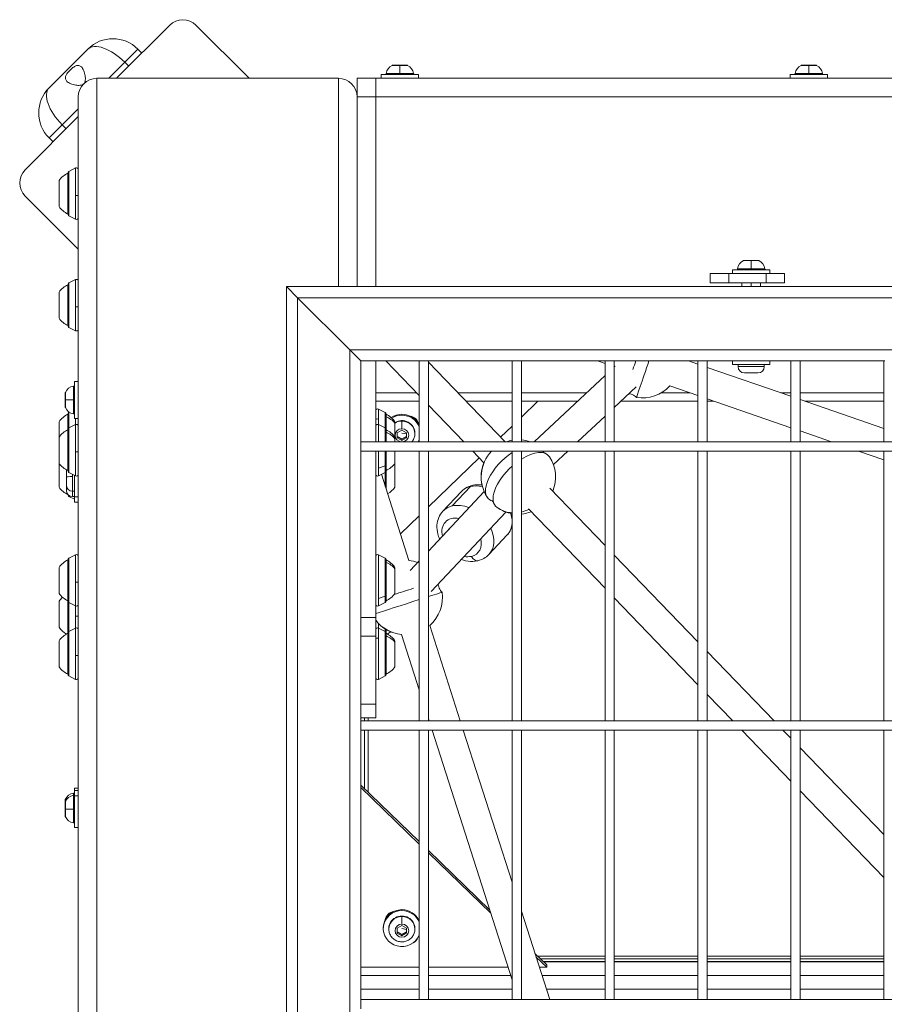
# Model space of a CAD drawing. Units: millimetres. Extents: x 23208 to 43011, y -7441 to 9242.
# Drawn here: x 29322 to 29787, y 3717 to 4246 of the extents above; entities that cross this region are included whole.
import ezdxf

# ---------------------------------------------------------------- set-up
doc = ezdxf.new("R2010")
doc.units = ezdxf.units.MM

msp = doc.modelspace()

# ---------------------------------------------------------------- linework, layer by layer
at = {"color": 0, "linetype": 'Continuous', "lineweight": 0}
for p, q in [((29402.69, 4243.17), (29374.1, 4214.58)), ((29445.43, 4214.58), (29416.83, 4243.17)), ((29358.69, 4230.28), (29337.8, 4209.39)), ((29385.56, 4230.28), (29378.49, 4223.21)), ((29387.68, 4228.16), (29385.56, 4230.28)), ((29369.86, 4214.58), (29378.49, 4223.21)), ((29378.49, 4223.21), (29380.61, 4221.09)), ((29526.5, 4221.53), (29522.4, 4221.53)), ((29522.61, 4221.58), (29530.39, 4221.58)), ((29530.61, 4221.53), (29526.5, 4221.53)), ((29746.5, 4221.53), (29742.4, 4221.53)), ((29742.61, 4221.58), (29750.39, 4221.58)), ((29750.61, 4221.53), (29746.5, 4221.53)), ((29516.5, 4216.58), (29536.5, 4216.58)), ((29516.5, 4214.58), (29516.5, 4216.58)), ((29519.07, 4217.17), (29526.5, 4217.17)), ((29526.5, 4217.17), (29533.93, 4217.17)), ((29536.5, 4214.58), (29536.5, 4216.58)), ((29736.5, 4216.58), (29756.5, 4216.58)), ((29736.5, 4214.58), (29736.5, 4216.58)), ((29739.07, 4217.17), (29746.5, 4217.17)), ((29746.5, 4217.17), (29753.93, 4217.17)), ((29756.5, 4214.58), (29756.5, 4216.58)), ((29493.5, 4214.58), (29363.5, 4214.58)), ((29493.5, 4214.58), (29363.5, 4214.58)), ((29363.5, 4214.58), (29363.5, 2014.58)), ((29493.5, 4214.58), (29493.5, 4102.58)), ((29503.5, 4204.58), (29503.5, 4214.58)), ((29513.5, 4214.58), (29503.5, 4214.58)), ((29513.5, 4214.58), (29513.5, 4204.58)), ((31393.5, 4214.58), (29513.5, 4214.58)), ((29513.5, 4214.58), (29513.5, 4204.58)), ((29353.5, 4204.58), (29353.5, 2024.58)), ((29503.5, 4204.58), (29503.5, 4102.58)), ((29503.5, 4204.58), (29513.5, 4204.58)), ((29513.5, 4204.58), (29513.5, 4102.58)), ((31393.5, 4204.58), (29513.5, 4204.58)), ((29513.5, 4102.58), (29513.5, 4204.58)), ((29353.5, 4193.98), (29324.91, 4165.39)), ((29344.87, 4189.59), (29353.5, 4198.22)), ((29337.8, 4182.52), (29344.87, 4189.59)), ((29346.99, 4187.47), (29344.87, 4189.59)), ((29337.8, 4182.52), (29339.92, 4180.4)), ((29347.95, 4141.58), (29347.95, 4163.58)), ((29348.12, 4164.08), (29348.12, 4141.08)), ((29348.4, 4164.53), (29352.05, 4166.36)), ((29348.4, 4164.53), (29348.4, 4151.74)), ((29352.05, 4151.61), (29352.05, 4166.36)), ((29343.15, 4145.58), (29343.15, 4159.58)), ((29348.4, 4151.74), (29348.4, 4140.63)), ((29352.05, 4138.81), (29352.05, 4151.61)), ((29324.91, 4151.25), (29353.5, 4122.66)), ((29348.4, 4140.63), (29352.05, 4138.81)), ((29715.5, 4116.53), (29711.4, 4116.53)), ((29711.61, 4116.58), (29719.39, 4116.58)), ((29719.61, 4116.53), (29715.5, 4116.53)), ((29693.5, 4109.58), (29703.5, 4109.58)), ((29693.5, 4109.58), (29693.5, 4104.58)), ((29703.5, 4104.58), (29703.5, 4109.58)), ((29703.5, 4109.58), (29723.5, 4109.58)), ((29705.5, 4111.58), (29725.5, 4111.58)), ((29705.5, 4109.58), (29705.5, 4111.58)), ((29708.07, 4112.17), (29715.5, 4112.17)), ((29715.5, 4112.17), (29722.93, 4112.17)), ((29723.5, 4109.58), (29733.5, 4109.58)), ((29723.5, 4109.58), (29723.5, 4104.58)), ((29725.5, 4109.58), (29725.5, 4111.58)), ((29733.5, 4104.58), (29733.5, 4109.58)), ((29348.12, 4104.08), (29348.12, 4081.08)), ((29348.4, 4104.53), (29352.05, 4106.36)), ((29348.4, 4104.53), (29348.4, 4091.74)), ((29352.05, 4091.61), (29352.05, 4106.36)), ((29703.5, 4104.58), (29693.5, 4104.58)), ((29703.5, 4104.58), (29723.5, 4104.58)), ((29710.5, 4102.58), (29710.5, 4104.58)), ((29715.5, 4104.58), (29715.5, 4102.58)), ((29720.5, 4102.58), (29720.5, 4104.58)), ((29733.5, 4104.58), (29723.5, 4104.58)), ((29343.15, 4085.58), (29343.15, 4099.58)), ((29347.95, 4081.58), (29347.95, 4103.58)), ((29465.5, 4102.58), (29471.5, 4096.58)), ((29465.5, 2126.58), (29465.5, 4102.58)), ((29471.5, 4096.58), (29465.5, 4102.58)), ((30065.5, 4102.58), (29465.5, 4102.58)), ((29499.5, 4068.58), (29471.5, 4096.58)), ((29471.5, 2132.58), (29471.5, 4096.58)), ((29471.5, 4096.58), (29499.5, 4068.58)), ((30059.5, 4096.58), (29471.5, 4096.58)), ((29348.4, 4091.74), (29348.4, 4080.63)), ((29352.05, 4078.81), (29352.05, 4091.61)), ((29348.4, 4080.63), (29352.05, 4078.81)), ((29499.5, 4068.58), (29505.5, 4062.58)), ((29499.5, 2160.58), (29499.5, 4068.58)), ((29505.5, 4062.58), (29499.5, 4068.58)), ((30031.5, 4068.58), (29499.5, 4068.58)), ((29505.5, 4019.08), (29505.5, 4062.58)), ((29537.37, 4062.58), (29505.5, 4062.58)), ((29513.5, 4062.58), (29513.5, 4019.08)), ((29518.93, 4062.58), (29536.87, 4043.98)), ((29536.87, 4019.08), (29536.87, 4062.58)), ((29537.37, 4062.58), (29541.37, 4062.58)), ((29587.37, 4062.58), (29541.37, 4062.58)), ((29541.87, 4062.58), (29541.87, 4019.08)), ((29541.87, 4019.08), (29541.87, 4062.58)), ((29583.11, 4019.08), (29541.87, 4061.85)), ((29541.87, 4061.85), (29583.11, 4019.08)), ((29586.87, 4019.08), (29586.87, 4062.58)), ((29587.37, 4062.58), (29591.37, 4062.58)), ((29637.37, 4062.58), (29591.37, 4062.58)), ((29591.87, 4062.58), (29591.87, 4019.08)), ((29591.87, 4019.08), (29591.87, 4062.58)), ((29636.87, 4061.19), (29632.85, 4062.58)), ((29636.87, 4019.08), (29636.87, 4062.58)), ((29637.37, 4062.58), (29641.37, 4062.58)), ((29687.37, 4062.58), (29641.37, 4062.58)), ((29641.87, 4062.58), (29641.87, 4019.08)), ((29641.87, 4019.08), (29641.87, 4062.58)), ((29686.87, 4060.84), (29681.83, 4062.58)), ((29686.87, 4019.08), (29686.87, 4062.58)), ((29687.37, 4062.58), (29691.37, 4062.58)), ((29737.37, 4062.58), (29691.37, 4062.58)), ((29691.87, 4062.58), (29691.87, 4019.08)), ((29691.87, 4019.08), (29691.87, 4062.58)), ((29705.5, 4060.58), (29705.5, 4062.58)), ((29725.5, 4060.58), (29725.5, 4062.58)), ((29736.87, 4019.08), (29736.87, 4062.58)), ((29737.37, 4062.58), (29741.37, 4062.58)), ((29787.37, 4062.58), (29741.37, 4062.58)), ((29741.87, 4062.58), (29741.87, 4019.08)), ((29741.87, 4019.08), (29741.87, 4062.58)), ((29786.87, 4019.08), (29786.87, 4062.58)), ((29642.29, 4059.84), (29641.87, 4059.44)), ((29641.87, 4059.44), (29642.29, 4059.84)), ((29736.87, 4043.56), (29691.87, 4059.11)), ((29705.5, 4060.58), (29725.5, 4060.58)), ((29708.5, 4059.53), (29708.5, 4060.58)), ((29708.5, 4059.53), (29722.5, 4059.53)), ((29719.15, 4056.18), (29711.85, 4056.18)), ((29722.5, 4059.53), (29722.5, 4060.58)), ((29351.5, 4031.58), (29351.5, 4051.58)), ((29353.5, 4051.58), (29351.5, 4051.58)), ((29636.87, 4054.77), (29598.72, 4019.08)), ((29636.87, 4054.77), (29598.74, 4019.08)), ((29598.74, 4019.08), (29636.87, 4054.77)), ((29346.55, 4045.69), (29346.55, 4041.58)), ((29350.92, 4041.58), (29350.92, 4049.01)), ((29641.87, 4037.53), (29653.69, 4048.59)), ((29686.87, 4043.91), (29671.75, 4049.14)), ((29346.5, 4037.69), (29346.5, 4045.47)), ((29346.55, 4041.58), (29346.55, 4037.48)), ((29350.92, 4034.15), (29350.92, 4041.58)), ((29535.47, 4045.44), (29513.5, 4045.44)), ((29513.5, 4040.99), (29536.87, 4040.99)), ((29586.87, 4045.44), (29557.7, 4045.44)), ((29561.98, 4040.99), (29586.87, 4040.99)), ((29626.89, 4045.44), (29591.87, 4045.44)), ((29591.87, 4040.99), (29622.14, 4040.99)), ((29591.87, 4032.42), (29600.73, 4040.99)), ((29645.56, 4040.99), (29686.87, 4040.99)), ((29682.47, 4045.44), (29667.16, 4045.44)), ((29736.87, 4026.63), (29691.87, 4042.19)), ((29691.87, 4040.99), (29695.33, 4040.99)), ((29736.87, 4045.44), (29731.45, 4045.44)), ((29786.87, 4045.44), (29741.87, 4045.44)), ((29786.87, 4026.28), (29741.87, 4041.83)), ((29744.32, 4040.99), (29786.87, 4040.99)), ((29348.4, 4034.86), (29348.7, 4035.01)), ((29514.95, 4036.69), (29514.95, 4031.3)), ((29518.61, 4034.86), (29514.95, 4036.69)), ((29541.87, 4038.8), (29560.88, 4019.08)), ((29343.15, 4021.58), (29343.15, 4029.91)), ((29347.95, 4025.58), (29347.95, 4033.91)), ((29348.12, 4034.41), (29348.12, 4026.08)), ((29348.4, 4034.86), (29348.4, 4026.53)), ((29353.5, 4031.58), (29351.5, 4031.58)), ((29352.05, 4028.36), (29352.05, 4031.58)), ((29514.95, 4031.3), (29514.95, 4028.36)), ((29518.61, 4030.19), (29518.61, 4034.86)), ((29518.61, 4026.53), (29518.61, 4030.19)), ((29518.88, 4026.08), (29518.88, 4034.41)), ((29519.05, 4033.91), (29519.05, 4032.59)), ((29519.05, 4032.59), (29519.05, 4025.58)), ((29523.85, 4029.91), (29523.85, 4029.07)), ((29527.59, 4033.4), (29527.59, 4033.92)), ((29527.59, 4026.13), (29527.59, 4030.23)), ((29622.15, 4019.08), (29636.87, 4032.85)), ((29347.95, 4003.58), (29347.95, 4025.58)), ((29348.12, 4026.08), (29348.12, 4003.08)), ((29348.4, 4026.53), (29352.05, 4028.36)), ((29348.4, 4026.53), (29348.4, 4013.74)), ((29352.05, 4013.61), (29352.05, 4028.36)), ((29514.95, 4028.36), (29514.95, 4019.08)), ((29518.61, 4026.53), (29514.95, 4028.36)), ((29518.61, 4019.08), (29518.61, 4026.53)), ((29518.88, 4019.08), (29518.88, 4026.08)), ((29519.05, 4025.58), (29519.05, 4024.26)), ((29523.85, 4029.07), (29523.85, 4021.58)), ((29525.09, 4024), (29527.59, 4025.39)), ((29527.59, 4025.39), (29530.09, 4024)), ((29580.67, 4021.61), (29586.87, 4027.59)), ((29758.72, 4019.08), (29741.87, 4024.91)), ((29343.15, 4007.58), (29343.15, 4021.58)), ((29505.5, 4014.08), (29505.5, 4019.08)), ((29505.5, 4019.08), (30026.23, 4019.08)), ((29519.05, 4024.26), (29519.05, 4019.08)), ((29523.85, 4021.58), (29523.85, 4020.74)), ((29523.85, 4020.74), (29523.85, 4019.08)), ((29525.09, 4021.21), (29525.09, 4024)), ((29527.59, 4019.82), (29525.09, 4021.21)), ((29527.59, 4023.71), (29530.09, 4023.34)), ((29530.09, 4021.21), (29527.59, 4019.82)), ((29527.59, 4020.49), (29527.59, 4019.82)), ((29530.09, 4024), (29530.09, 4021.21)), ((29534.59, 4023.74), (29534.59, 4023.47)), ((29534.59, 4023.47), (29534.59, 4023.74)), ((29505.5, 3869.08), (29505.5, 4014.08)), ((30026.23, 4014.08), (29505.5, 4014.08)), ((29505.5, 4014.08), (30026.23, 4014.08)), ((29513.5, 4014.08), (29513.5, 3924.58)), ((29514.95, 4014.08), (29514.95, 4004.84)), ((29518.61, 4006.13), (29518.61, 4014.08)), ((29518.88, 4003.08), (29518.88, 4014.08)), ((29519.05, 4014.08), (29519.05, 4003.58)), ((29523.85, 4014.08), (29523.85, 4007.58)), ((29536.87, 3869.08), (29536.87, 4014.08)), ((29541.87, 4014.08), (29541.87, 3869.08)), ((29541.87, 3869.08), (29541.87, 4014.08)), ((29565.71, 4014.08), (29571.75, 4007.81)), ((29586.87, 3869.08), (29586.87, 4014.08)), ((29591.87, 4014.08), (29591.87, 3869.08)), ((29591.87, 3869.08), (29591.87, 4014.08)), ((29609.09, 4006.85), (29616.81, 4014.08)), ((29636.87, 3869.08), (29636.87, 4014.08)), ((29641.87, 4014.08), (29641.87, 3869.08)), ((29641.87, 3869.08), (29641.87, 4014.08)), ((29686.87, 3869.08), (29686.87, 4014.08)), ((29691.87, 4014.08), (29691.87, 3869.08)), ((29691.87, 3869.08), (29691.87, 4014.08)), ((29736.87, 3869.08), (29736.87, 4014.08)), ((29741.87, 4014.08), (29741.87, 3869.08)), ((29741.87, 3869.08), (29741.87, 4014.08)), ((29786.87, 4009.35), (29773.19, 4014.08)), ((29786.87, 3869.08), (29786.87, 4014.08)), ((29348.4, 4013.74), (29348.4, 4002.63)), ((29352.05, 4000.81), (29352.05, 4013.61)), ((29541.87, 3984.13), (29569.17, 4010.49)), ((29343.15, 3994.69), (29343.15, 4007.58)), ((29514.95, 4004.84), (29518.61, 4006.13)), ((29514.95, 4004.84), (29514.95, 4000.81)), ((29518.61, 4002.63), (29518.61, 4006.13)), ((29519.05, 4003.58), (29519.05, 3993.76)), ((29523.85, 4007.58), (29523.85, 3994.69)), ((29347.1, 4000), (29347.1, 4003.15)), ((29347.1, 3995.85), (29347.1, 4000)), ((29348.4, 4002.63), (29352.05, 4000.81)), ((29350.45, 4001.61), (29350.45, 4000.46)), ((29350.45, 4000.46), (29350.45, 3992.56)), ((29351.5, 4001.08), (29351.5, 3989.5)), ((29518.61, 4002.63), (29514.95, 4000.81)), ((29516.54, 4001.6), (29531.39, 3955.25)), ((29518.61, 3995.14), (29518.61, 4002.63)), ((29518.88, 3994.28), (29518.88, 4003.08)), ((29347.1, 3992.98), (29347.1, 3995.85)), ((29554.65, 3984.6), (29564.45, 3995.05)), ((29636.87, 3963.35), (29607.14, 3994.16)), ((29607.14, 3994.16), (29636.87, 3963.35)), ((29347.95, 3990.69), (29347.95, 3990.75)), ((29348.12, 3990.58), (29348.12, 3990.19)), ((29348.4, 3990.34), (29348.4, 3989.74)), ((29348.4, 3989.74), (29351.5, 3988.19)), ((29350.45, 3992.56), (29350.45, 3992.5)), ((29351.5, 3992.56), (29350.45, 3992.56)), ((29350.45, 3992.5), (29351.5, 3992.5)), ((29350.45, 3992.5), (29350.45, 3989.7)), ((29350.45, 3989.7), (29350.45, 3989.63)), ((29351.5, 3989.7), (29350.45, 3989.7)), ((29350.45, 3989.63), (29351.5, 3989.63)), ((29351.5, 3989.5), (29353.5, 3989.5)), ((29351.5, 3989.5), (29351.5, 3986.63)), ((29571.86, 3992.28), (29541.87, 3960.34)), ((29541.87, 3960.34), (29571.86, 3992.28)), ((29559.47, 3992.25), (29549.66, 3981.81)), ((29353.5, 3986.63), (29351.5, 3986.63)), ((29351.5, 3986.63), (29353.5, 3986.63)), ((29595.63, 3983.06), (29636.87, 3940.3)), ((29526.8, 3969.58), (29536.87, 3979.3)), ((29543.32, 3938.51), (29583.52, 3981.33)), ((29541.87, 3960.35), (29553.89, 3973.16)), ((29553.89, 3973.16), (29541.87, 3960.35)), ((29584.26, 3968.98), (29574.45, 3958.54)), ((29347.95, 3933.58), (29347.95, 3955.58)), ((29348.12, 3956.08), (29348.12, 3933.08)), ((29348.4, 3956.53), (29352.05, 3958.36)), ((29348.4, 3956.53), (29348.4, 3943.74)), ((29352.05, 3943.61), (29352.05, 3958.36)), ((29513.69, 3958.05), (29513.5, 3958.65)), ((29513.5, 3958.65), (29513.69, 3958.05)), ((29514.95, 3958.36), (29514.95, 3934.84)), ((29518.61, 3956.53), (29514.95, 3958.36)), ((29518.61, 3936.13), (29518.61, 3956.53)), ((29518.88, 3933.08), (29518.88, 3956.08)), ((29519.05, 3955.58), (29519.05, 3954.26)), ((29686.87, 3911.51), (29641.87, 3958.16)), ((29641.87, 3958.16), (29686.87, 3911.51)), ((29343.15, 3937.58), (29343.15, 3951.58)), ((29519.05, 3954.26), (29519.05, 3933.58)), ((29523.85, 3951.58), (29523.85, 3950.74)), ((29523.85, 3950.74), (29523.85, 3937.58)), ((29536.87, 3955.02), (29532.11, 3949.95)), ((29532.11, 3949.95), (29536.87, 3955.02)), ((29536.08, 3954.19), (29536.87, 3955.02)), ((29536.87, 3955.02), (29536.08, 3954.19)), ((29348.4, 3943.74), (29348.4, 3932.63)), ((29352.05, 3930.81), (29352.05, 3943.61)), ((29514.95, 3934.84), (29518.61, 3936.13)), ((29514.95, 3934.84), (29514.95, 3930.81)), ((29518.61, 3932.63), (29518.61, 3936.13)), ((29641.87, 3935.12), (29686.87, 3888.46)), ((29343.15, 3919.32), (29343.15, 3933.32)), ((29347.95, 3916.1), (29347.95, 3933.58)), ((29348.12, 3933.08), (29348.12, 3916.6)), ((29348.4, 3932.63), (29352.05, 3930.81)), ((29348.4, 3932.63), (29348.4, 3925.48)), ((29352.05, 3925.35), (29352.05, 3930.81)), ((29518.61, 3932.63), (29514.95, 3930.81)), ((29348.4, 3925.48), (29348.4, 3917.05)), ((29352.05, 3918.87), (29352.05, 3925.35)), ((29513.5, 3924.58), (29505.5, 3924.58)), ((29513.5, 3924.58), (29513.5, 3914.58)), ((29348.4, 3917.05), (29352.05, 3918.87)), ((29352.05, 3904.13), (29352.05, 3918.87)), ((29514.95, 3921.5), (29514.95, 3918.87)), ((29514.95, 3918.87), (29514.95, 3913.48)), ((29518.61, 3917.05), (29514.95, 3918.87)), ((29518.61, 3917.05), (29518.61, 3918.5)), ((29542.59, 3920.34), (29559.02, 3869.08)), ((29347.95, 3894.1), (29347.95, 3916.1)), ((29348.12, 3916.6), (29348.12, 3893.6)), ((29348.4, 3917.05), (29348.4, 3904.26)), ((29505.5, 3914.58), (29513.5, 3914.58)), ((29513.5, 3914.58), (29513.5, 3878.02)), ((29514.95, 3913.48), (29514.95, 3891.32)), ((29518.61, 3912.37), (29518.61, 3917.05)), ((29518.88, 3916.6), (29518.88, 3918.32)), ((29518.88, 3893.6), (29518.88, 3916.6)), ((29519.05, 3918.22), (29519.05, 3916.1)), ((29519.05, 3916.1), (29519.05, 3914.77)), ((29519.05, 3914.77), (29519.05, 3894.1)), ((29536.87, 3885.76), (29527.35, 3915.45)), ((29527.35, 3915.45), (29536.87, 3885.76)), ((29343.15, 3898.1), (29343.15, 3912.1)), ((29518.61, 3893.15), (29518.61, 3912.37)), ((29523.85, 3912.1), (29523.85, 3911.26)), ((29523.85, 3911.26), (29523.85, 3898.1)), ((29348.4, 3904.26), (29348.4, 3893.15)), ((29352.05, 3891.32), (29352.05, 3904.13)), ((29727.78, 3869.08), (29691.87, 3906.32)), ((29691.87, 3906.32), (29727.78, 3869.08)), ((29348.4, 3893.15), (29352.05, 3891.32)), ((29518.61, 3893.15), (29514.95, 3891.32)), ((29691.87, 3883.27), (29705.55, 3869.08)), ((29513.5, 3878.02), (29505.5, 3878.02)), ((29513.5, 3878.02), (29513.5, 3870.6)), ((29513.5, 3870.6), (29505.5, 3870.6)), ((29505.5, 3864.08), (29505.5, 3869.08)), ((29505.5, 3869.08), (30026.23, 3869.08)), ((29507.5, 3870.6), (29507.5, 3869.08)), ((29509.5, 3869.08), (29509.5, 3870.6)), ((29542.21, 3869.08), (29541.87, 3870.16)), ((29541.87, 3870.16), (29542.21, 3869.08)), ((29505.5, 3719.08), (29505.5, 3864.08)), ((30026.23, 3864.08), (29505.5, 3864.08)), ((29505.5, 3864.08), (30026.23, 3864.08)), ((29507.5, 3864.08), (29507.5, 3832.45)), ((29509.5, 3830.52), (29509.5, 3864.08)), ((29536.87, 3719.08), (29536.87, 3864.08)), ((29541.87, 3864.08), (29541.87, 3719.08)), ((29541.87, 3719.08), (29541.87, 3864.08)), ((29586.87, 3729.78), (29543.82, 3864.08)), ((29543.82, 3864.08), (29586.87, 3729.78)), ((29560.62, 3864.08), (29586.87, 3782.2)), ((29586.87, 3719.08), (29586.87, 3864.08)), ((29591.87, 3864.08), (29591.87, 3719.08)), ((29591.87, 3719.08), (29591.87, 3864.08)), ((29636.87, 3719.08), (29636.87, 3864.08)), ((29641.87, 3864.08), (29641.87, 3719.08)), ((29641.87, 3719.08), (29641.87, 3864.08)), ((29686.87, 3719.08), (29686.87, 3864.08)), ((29691.87, 3864.08), (29691.87, 3719.08)), ((29691.87, 3719.08), (29691.87, 3864.08)), ((29710.38, 3864.08), (29736.87, 3836.62)), ((29736.87, 3859.66), (29732.61, 3864.08)), ((29732.61, 3864.08), (29736.87, 3859.66)), ((29736.87, 3719.08), (29736.87, 3864.08)), ((29741.87, 3864.08), (29741.87, 3719.08)), ((29741.87, 3719.08), (29741.87, 3864.08)), ((29786.87, 3719.08), (29786.87, 3864.08)), ((29786.87, 3807.82), (29741.87, 3854.48)), ((29741.87, 3854.48), (29786.87, 3807.82)), ((29505.5, 3834.38), (29536.87, 3804.09)), ((29350.92, 3829.01), (29350.92, 3830.18)), ((29350.92, 3821.58), (29350.92, 3829.01)), ((29351.5, 3831.58), (29351.5, 3832.75)), ((29353.5, 3832.75), (29351.5, 3832.75)), ((29351.5, 3828.65), (29351.5, 3831.58)), ((29353.5, 3831.58), (29351.5, 3831.58)), ((29351.5, 3811.58), (29351.5, 3828.65)), ((29351.5, 3828.65), (29353.5, 3828.65)), ((29536.87, 3802.79), (29505.5, 3833.09)), ((29741.87, 3831.43), (29786.87, 3784.77)), ((29346.5, 3825.47), (29346.5, 3826.64)), ((29346.5, 3817.69), (29346.5, 3825.47)), ((29346.55, 3826.85), (29346.55, 3825.69)), ((29346.55, 3825.69), (29346.55, 3821.58)), ((29346.55, 3821.58), (29346.55, 3817.48)), ((29350.92, 3814.15), (29350.92, 3821.58)), ((29353.5, 3811.58), (29351.5, 3811.58)), ((29541.87, 3799.26), (29574.79, 3767.46)), ((29575.39, 3765.58), (29541.87, 3797.96)), ((29527.59, 3766.97), (29527.59, 3767.49)), ((29591.87, 3766.6), (29607.1, 3719.08)), ((29527.59, 3759.7), (29527.59, 3763.8)), ((29517.59, 3757.83), (29517.59, 3757.31)), ((29520.59, 3757.04), (29520.59, 3757.31)), ((29525.09, 3757.57), (29527.59, 3758.96)), ((29525.09, 3754.78), (29525.09, 3757.57)), ((29527.59, 3753.38), (29525.09, 3754.78)), ((29527.59, 3758.96), (29530.09, 3757.57)), ((29527.59, 3757.28), (29530.09, 3756.9)), ((29530.09, 3754.78), (29527.59, 3753.38)), ((29530.09, 3757.57), (29530.09, 3754.78)), ((29534.59, 3757.31), (29534.59, 3757.04)), ((29534.59, 3757.04), (29534.59, 3757.31)), ((29527.59, 3754.06), (29527.59, 3753.38)), ((29599.13, 3743.95), (29605.5, 3737.79)), ((29605.5, 3736.5), (29599.73, 3742.07)), ((29636.87, 3742.43), (29600.7, 3742.43)), ((29636.87, 3740.95), (29602.23, 3740.95)), ((29636.87, 3739.55), (29603.68, 3739.55)), ((29603.89, 3739.34), (29636.87, 3739.34)), ((29686.87, 3742.43), (29641.87, 3742.43)), ((29686.87, 3740.95), (29641.87, 3740.95)), ((29686.87, 3739.55), (29641.87, 3739.55)), ((29641.87, 3739.34), (29686.87, 3739.34)), ((29736.87, 3742.43), (29691.87, 3742.43)), ((29736.87, 3740.95), (29691.87, 3740.95)), ((29736.87, 3739.55), (29691.87, 3739.55)), ((29691.87, 3739.34), (29736.87, 3739.34)), ((29786.87, 3742.43), (29741.87, 3742.43)), ((29786.87, 3740.95), (29741.87, 3740.95)), ((29786.87, 3739.55), (29741.87, 3739.55)), ((29741.87, 3739.34), (29786.87, 3739.34)), ((29505.5, 3736.5), (29536.87, 3736.5)), ((29541.87, 3736.5), (29584.71, 3736.5)), ((29601.51, 3736.5), (29605.5, 3736.5)), ((29605.5, 3736.5), (29605.5, 3737.79)), ((29536.87, 3732.1), (29505.5, 3732.1)), ((29586.12, 3732.1), (29541.87, 3732.1)), ((29636.87, 3732.1), (29602.93, 3732.1)), ((29686.87, 3732.1), (29641.87, 3732.1)), ((29736.87, 3732.1), (29691.87, 3732.1)), ((29786.87, 3732.1), (29741.87, 3732.1)), ((29505.5, 3724.75), (29536.87, 3724.75)), ((29541.87, 3724.75), (29586.87, 3724.75)), ((29605.28, 3724.75), (29636.87, 3724.75)), ((29641.87, 3724.75), (29686.87, 3724.75)), ((29691.87, 3724.75), (29736.87, 3724.75)), ((29741.87, 3724.75), (29786.87, 3724.75)), ((29505.5, 3714.08), (29505.5, 3719.08)), ((29505.5, 3719.08), (30026.23, 3719.08))]:
    msp.add_line(p, q, dxfattribs=at)
for centre, radius, start, end in [((29409.76, 4236.1), 10, 45, 135), ((29524.92, 4216.17), 5.93, 115.1439, 170.2834), ((29522.61, 4221.08), 0.5, 90, 115.1439), ((29530.39, 4221.08), 0.5, 64.8561, 90), ((29528.08, 4216.17), 5.93, 9.7166, 64.8561), ((29744.92, 4216.17), 5.93, 115.1439, 170.2834), ((29742.61, 4221.08), 0.5, 90, 115.1439), ((29750.39, 4221.08), 0.5, 64.8561, 90), ((29748.08, 4216.17), 5.93, 9.7166, 64.8561), ((29519.56, 4217.08), 0.5, 170.2834, 270), ((29533.44, 4217.08), 0.5, 270, 9.7166), ((29739.56, 4217.08), 0.5, 170.2834, 270), ((29753.44, 4217.08), 0.5, 270, 9.7166), ((29363.5, 4204.58), 10, 90, 180), ((29363.5, 4204.58), 10, 90, 180), ((29493.5, 4204.58), 10, 0, 90), ((29493.5, 4204.58), 10, 0, 90), ((29351.23, 4195.96), 19, 135, 225), ((29331.98, 4158.32), 10, 135, 225), ((29352.97, 4152.68), 12, 114.7152, 144.8959), ((29347.95, 4162.38), 1.2, 81.9505, 90), ((29348.62, 4164.08), 0.5, 116.5651, 180), ((29352.5, 4165.46), 1, 360, 116.5651), ((29352.97, 4152.48), 12, 215.1041, 245.2848), ((29347.95, 4142.78), 1.2, 270, 278.0495), ((29348.62, 4141.08), 0.5, 180, 243.4349), ((29352.5, 4139.7), 1, 243.4349, 0), ((29713.92, 4111.17), 5.93, 115.1439, 170.2834), ((29711.61, 4116.08), 0.5, 90, 115.1439), ((29719.39, 4116.08), 0.5, 64.8561, 90), ((29717.08, 4111.17), 5.93, 9.7166, 64.8561), ((29708.56, 4112.08), 0.5, 170.2834, 270), ((29722.44, 4112.08), 0.5, 270, 9.7166), ((29348.62, 4104.08), 0.5, 116.5651, 180), ((29352.5, 4105.46), 1, 0, 116.5651), ((29352.97, 4092.68), 12, 114.7152, 144.8959), ((29347.95, 4102.38), 1.2, 81.9505, 90), ((29352.97, 4092.48), 12, 215.1041, 245.2848), ((29347.95, 4082.78), 1.2, 270, 278.0495), ((29348.62, 4081.08), 0.5, 180, 243.4349), ((29352.5, 4079.7), 1, 243.4349, 360), ((29711.85, 4059.53), 3.35, 180, 270), ((29719.15, 4059.53), 3.35, 270, 0), ((29347, 4045.47), 0.5, 154.8561, 180), ((29351.92, 4043.17), 5.93, 99.7166, 154.8561), ((29351, 4048.52), 0.5, 0, 99.7166), ((29657.04, 4062.69), 20, 260.6033, 317.3566), ((29347, 4037.69), 0.5, 180, 205.1439), ((29351.92, 4040), 5.93, 205.1439, 260.2834), ((29514.5, 4035.8), 1, 63.4349, 180), ((29352.97, 4023.01), 12, 114.7152, 144.8959), ((29347.95, 4032.71), 1.2, 81.9505, 90), ((29348.62, 4034.41), 0.5, 116.5651, 180), ((29351, 4034.65), 0.5, 260.2834, 360), ((29518.38, 4034.41), 0.5, 0, 63.4349), ((29519.05, 4032.71), 1.2, 90, 98.0495), ((29514.03, 4023.01), 12, 35.1041, 65.2848), ((29352.97, 4014.68), 12, 114.7152, 144.8959), ((29347.95, 4024.38), 1.2, 81.9505, 90), ((29348.62, 4026.08), 0.5, 116.5651, 180), ((29352.5, 4027.46), 1, 0, 116.5651), ((29514.5, 4027.46), 1, 63.4349, 180), ((29518.38, 4026.08), 0.5, 0, 63.4349), ((29519.05, 4024.38), 1.2, 90, 98.0495), ((29514.03, 4014.68), 12, 35.1041, 65.2848), ((29590.23, 4000.18), 20, 99.6809, 109.066), ((29590.24, 4000.17), 20, 99.7053, 108.9895), ((29590.23, 4000.18), 20, 70.934, 85.3057), ((29590.24, 4000.17), 20, 71.0105, 85.3299), ((29590.24, 4000.17), 20, 135.9267, 212.9519), ((29590.24, 4000.17), 20, 337.5421, 32.9123), ((29352.97, 4014.48), 12, 215.1041, 245.2848), ((29350.45, 4003.15), 3.35, 165.9814, 180), ((29347.95, 4004.78), 1.2, 270, 278.0495), ((29519.05, 4004.78), 1.2, 261.9505, 270), ((29514.03, 4014.48), 12, 294.7152, 324.8959), ((29590.23, 4000.18), 20, 157.5421, 192.3862), ((29348.62, 4003.08), 0.5, 180, 243.4349), ((29352.5, 4001.7), 1, 243.4349, 360), ((29514.5, 4001.7), 1, 180, 296.5651), ((29518.38, 4003.08), 0.5, 296.5651, 360), ((29352.97, 4001.59), 12, 215.1041, 245.2848), ((29350.45, 3995.85), 3.35, 180, 270), ((29350.45, 3992.98), 3.35, 180, 270), ((29514.03, 4001.59), 12, 299.2408, 324.8959), ((29347.95, 3991.89), 1.2, 270, 272.6041), ((29348.62, 3990.19), 0.5, 180, 243.4349), ((29590.24, 4000.17), 20, 235.0155, 260.2947), ((29590.24, 4000.17), 20, 274.6701, 290.3857), ((29352.97, 3944.68), 12, 114.7152, 144.8959), ((29347.95, 3954.38), 1.2, 81.9505, 90), ((29348.62, 3956.08), 0.5, 116.5651, 180), ((29352.5, 3957.46), 1, 0, 116.5651), ((29514.5, 3957.46), 1, 63.4349, 180), ((29518.38, 3956.08), 0.5, 0, 63.4349), ((29519.05, 3954.38), 1.2, 90, 98.0495), ((29514.03, 3944.68), 12, 35.1041, 65.2848), ((29529.37, 3935.35), 20, 70.3796, 84.1949), ((29352.97, 3944.48), 12, 215.1041, 245.2848), ((29352.97, 3926.42), 12, 131.1862, 144.8959), ((29514.03, 3944.48), 12, 294.7152, 324.8959), ((29529.37, 3935.35), 20, 311.3512, 8.1045), ((29347.95, 3934.78), 1.2, 270, 278.0495), ((29348.62, 3933.08), 0.5, 180, 243.4349), ((29352.5, 3931.7), 1, 243.4349, 360), ((29514.5, 3931.7), 1, 180, 296.5651), ((29518.38, 3933.08), 0.5, 296.5651, 0), ((29519.05, 3934.78), 1.2, 261.9505, 270), ((29352.97, 3926.22), 12, 215.1041, 241.167), ((29352.5, 3917.98), 1, 360, 116.5651), ((29529.37, 3935.35), 20, 217.4854, 264.1949), ((29514.5, 3917.98), 1, 63.4349, 180), ((29352.97, 3905.2), 12, 114.7152, 144.8959), ((29347.95, 3914.9), 1.2, 81.9505, 90), ((29348.62, 3916.6), 0.5, 116.5651, 180), ((29518.38, 3916.6), 0.5, 0, 63.4349), ((29519.05, 3914.9), 1.2, 90, 98.0495), ((29514.03, 3905.2), 12, 35.1041, 65.2848), ((29514.03, 3926.22), 12, 298.833, 309.162), ((29352.97, 3905), 12, 215.1041, 245.2848), ((29514.03, 3905), 12, 294.7152, 324.8959), ((29347.95, 3895.3), 1.2, 270, 278.0495), ((29348.62, 3893.6), 0.5, 180, 243.4349), ((29352.5, 3892.22), 1, 243.4349, 0), ((29514.5, 3892.22), 1, 180, 296.5651), ((29518.38, 3893.6), 0.5, 296.5651, 360), ((29519.05, 3895.3), 1.2, 261.9505, 270), ((29351.92, 3824.33), 5.93, 99.7166, 154.8561), ((29351.92, 3823.17), 5.93, 99.7166, 154.8561), ((29351, 3829.68), 0.5, 0, 99.7166), ((29351, 3828.52), 0.5, 0, 99.7166), ((29347, 3826.64), 0.5, 154.8561, 180), ((29347, 3825.47), 0.5, 154.8561, 180), ((29347, 3817.69), 0.5, 180, 205.1439), ((29351.92, 3820), 5.93, 205.1439, 260.2834), ((29351, 3814.65), 0.5, 260.2834, 360)]:
    msp.add_arc(centre, radius, start, end, dxfattribs=at)
for centre, major_axis, ratio, start_param, end_param in [((29372.13, 4216.85), (-13.44, 13.44), 1, -1.570796, 0), ((29526.5, 4217.08), (0, -0.5), 0, 0, 1.740382), ((29746.5, 4217.08), (0, -0.5), 0, 0, 1.740382), ((29715.5, 4111.17), (0, -5.93), 0, -2.702749, -1.740382), ((29660.21, 4061.59), (-6.44, -18.63), 0.001404, -1.62356, -0.001), ((29657.04, 4062.69), (16.29, 11.6), 0.999999, -2.353822, -1.363291), ((29351.92, 4041.58), (5.93, 0), 0, -2.702749, -1.740382), ((29660.21, 4061.59), (-6.44, -18.63), 0.001404, -0.001, 0.000239), ((29527.59, 4023.47), (-7, 0), 0.965926, -1.570796, -1.008177), ((29527.59, 4023.47), (7, 0), 0.965926, 0, 1.570796), ((29592.28, 3998.05), (14.19, 13.69), 0.482068, -0.093878, 1.162082), ((29592.28, 3998.05), (-14.19, -13.69), 0.482068, -1.65272, 0.093878), ((29350.45, 4000), (-3.35, 0), 0.137833, -1.570796, 0), ((29566.63, 3990.8), (-1.13, 4.87), 0.61319, 0, 0.388339), ((29562.06, 3970.17), (-12.39, 11.64), 0.731116, -0.453835, 0), ((29562.06, 3970.17), (-12.39, 11.64), 0.731116, -1.081371, -0.453835), ((29590.24, 4000.17), (-10.52, -17.01), 0.86958, 0, 0.431115), ((29590.24, 4000.17), (10.52, 17.01), 0.86958, -2.433793, -2.203958), ((29562.06, 3970.17), (12.39, -11.64), 0.731116, 0, 1.080307), ((29567.29, 3959.98), (1.13, -4.87), 0.61319, -1.182457, 0), ((29530.4, 3932.15), (18.77, 6.02), 0.00052, -0.000089, 0.913473), ((29530.4, 3932.15), (-18.77, -6.02), 0.00052, -1.922728, -0.451431), ((29529.37, 3935.35), (19.44, 4.72), 1, -2.72549, -1.910256), ((29351.92, 3821.58), (5.93, 0), 0, -2.702748, -1.740382), ((29527.59, 3757.04), (-7, 0), 0.965926, -1.570796, 0), ((29527.59, 3757.04), (7, 0), 0.965926, 0, 1.570796)]:
    msp.add_ellipse(centre, major_axis=major_axis, ratio=ratio, start_param=start_param, end_param=end_param, dxfattribs=at)
at = {"color": 0, "linetype": 'Continuous', "lineweight": 0, "extrusion": (0, 0, -1)}
for centre, major_axis, ratio, start_param, end_param in [((29372.13, 4216.85), (13.44, -13.44), 0.473684, -3.141593, -1.570796), ((29526.5, 4216.17), (0, -5.93), 0, -2.702749, -1.740382), ((29746.5, 4216.17), (0, -5.93), 0, -2.702749, -1.740382), ((29351.23, 4195.96), (-13.44, 13.44), 0.473684, -1.570796, 0), ((29348.62, 4151.77), (-0.5, 0), 0.070196, -1.107149, 0), ((29352.5, 4151.68), (1, 0), 0.070196, 0, 2.034444), ((29715.5, 4112.08), (0, -0.5), 0, 0.000001, 1.740383), ((29348.62, 4091.77), (-0.5, 0), 0.070196, -1.107149, 0), ((29352.5, 4091.68), (1, 0), 0.070196, 0, 2.034444), ((29653.88, 4063.78), (6.44, 18.64), 0.001404, -1.88432, -1.635647), ((29351, 4041.58), (0.5, 0), 0, 0, 1.740382), ((29514.5, 4030.76), (-1, 0), 0.608761, 0, 2.034444), ((29518.38, 4029.91), (0.5, 0), 0.608761, -1.107149, 0), ((29519.05, 4031.53), (1.2, 0), 0.879658, -1.711286, -1.570796), ((29514.03, 4023), (12, 0), 0.879658, -1.139434, -0.612682), ((29527.59, 4024.26), (10, 0), 0.965926, -2.185981, -1.570796), ((29527.59, 4023.74), (10, 0), 0.965926, -2.14534, -1.570796), ((29527.59, 4023.74), (7, 0), 0.965926, -2.133416, 0), ((29527.59, 4024.26), (10, 0), 0.965926, -1.570796, -0.381607), ((29527.59, 4023.74), (10, 0), 0.965926, -1.570796, -0.381607), ((29531.12, 4027.68), (5.5, 0), 0.965926, -1.405815, -0.164982), ((29527.59, 4025.56), (9, 0), 0.965926, -0.986502, -0.794405), ((29527.59, 4026.33), (9, 0), 0.965926, -0.682488, -0.382601), ((29527.59, 4022.6), (-3.65, 0), 0.965926, -1.532183, 1.570796), ((29527.59, 4022.6), (3.65, 0), 0.965926, -1.570796, 1.532183), ((29519.05, 4023.2), (1.2, 0), 0.879658, -1.711286, -1.570796), ((29514.03, 4014.67), (12, 0), 0.879658, -1.139434, -0.612682), ((29527.59, 4023.74), (10, 0), 0.965926, 0.381607, 0.50365), ((29348.62, 4013.77), (-0.5, 0), 0.070196, -1.107149, 0), ((29588.2, 4002.28), (14.19, 13.69), 0.482068, 0.226645, 0.259318), ((29352.5, 4013.68), (1, 0), 0.070196, 0, 2.034444), ((29588.2, 4002.28), (-14.19, -13.69), 0.482068, -0.122394, 1.920552), ((29571.86, 3980.62), (-12.39, 11.64), 0.731116, 0, 0.453835), ((29571.86, 3980.62), (12.39, -11.64), 0.731116, -2.687757, -2.233903), ((29588.2, 4002.28), (-14.19, -13.69), 0.482068, -0.259318, -0.122394), ((29559.72, 3967.68), (-8.75, 8.21), 0.731116, -0.841069, 0.841841), ((29571.86, 3980.62), (12.39, -11.64), 0.731116, -0.906755, -0.666081), ((29571.86, 3980.62), (12.39, -11.64), 0.731116, -0.536922, 0), ((29559.72, 3967.68), (8.75, -8.21), 0.731116, -0.840295, 0.453835), ((29559.72, 3967.68), (-8.75, 8.21), 0.731116, -2.687757, -2.301099), ((29519.05, 3953.2), (1.2, 0), 0.879658, -1.711286, -1.570796), ((29514.03, 3944.67), (12, 0), 0.879658, -1.139434, -0.612682), ((29348.62, 3943.77), (-0.5, 0), 0.070196, -1.107149, 0), ((29352.5, 3943.68), (1, 0), 0.070196, 0, 2.034444), ((29528.35, 3938.54), (18.78, 6.02), 0.00052, -1.838477, -1.273872), ((29348.62, 3925.51), (-0.5, 0), 0.070196, -1.107149, 0), ((29352.5, 3925.42), (1, 0), 0.070196, 0, 2.034444), ((29514.5, 3912.94), (-1, 0), 0.608761, 0, 2.034444), ((29519.05, 3913.72), (1.2, 0), 0.879658, -1.711286, -1.570796), ((29514.03, 3905.19), (12, 0), 0.879658, -1.139434, -0.612682), ((29518.38, 3912.1), (0.5, 0), 0.608761, -1.107149, 0), ((29348.62, 3904.29), (-0.5, 0), 0.070196, -1.107149, 0), ((29352.5, 3904.19), (1, 0), 0.070196, 0, 2.034444), ((29351, 3821.58), (0.5, 0), 0, 0, 1.740382), ((29527.59, 3757.31), (10, 0), 0.965926, 0.381607, 4.712389), ((29527.59, 3757.83), (-10, 0), 0.965926, 0, 1.570796), ((29524.05, 3761.24), (-5.5, 0), 0.965926, 0.164982, 1.405815), ((29527.59, 3759.9), (-9, 0), 0.965926, 0.382601, 0.682488), ((29527.59, 3759.12), (9, 0), 0.965926, -2.347187, -2.155091), ((29527.59, 3757.83), (10, 0), 0.965926, -1.570796, -0.381607), ((29527.59, 3757.31), (10, 0), 0.965926, -1.570796, -0.381607), ((29527.59, 3757.31), (-7, 0), 0.965926, 0, 3.141593), ((29527.59, 3756.17), (3.65, 0), 0.965926, -1.570796, 4.712389), ((29531.12, 3754.41), (5.5, 0), 0.965926, 0.373691, 1.033467)]:
    msp.add_ellipse(centre, major_axis=major_axis, ratio=ratio, start_param=start_param, end_param=end_param, dxfattribs=at)
at = {"color": 0, "linetype": 'Continuous', "lineweight": 0}
for points, knots in [([(29349.06, 4219.03), (29349.54, 4219.51), (29350.08, 4219.99), (29351.16, 4220.77), (29351.7, 4221.08), (29352.76, 4221.49), (29353.33, 4221.56), (29354.34, 4221.36), (29354.79, 4221.08), (29355.15, 4220.71)], [-4.0404824, -4.0404824, -4.0404824, -4.0404824, -3.8363864, -3.8363864, -3.6322905, -3.6322905, -3.3856828, -3.3856828, -3.1390751, -3.1390751, -3.1390751, -3.1390751]), ([(29355.15, 4220.71), (29355.64, 4220.22), (29356.07, 4219.51), (29356.76, 4217.82), (29357.03, 4216.85), (29357.29, 4215.2), (29357.35, 4214.41), (29357.24, 4213.28), (29357.16, 4212.92), (29356.94, 4212.32), (29356.82, 4212.08), (29356.65, 4211.87)], [-3.139075, -3.139075, -3.139075, -3.139075, -2.813343, -2.813343, -2.487611, -2.487611, -2.253926, -2.253926, -2.137084, -2.137084, -2.051397, -2.051397, -2.051397, -2.051397]), ([(29356.22, 4211.43), (29356, 4211.27), (29355.76, 4211.14), (29355.17, 4210.92), (29354.8, 4210.85), (29353.67, 4210.73), (29352.89, 4210.8), (29351.24, 4211.05), (29350.26, 4211.32), (29348.57, 4212.02), (29347.86, 4212.45), (29347.01, 4213.3), (29346.73, 4213.75), (29346.52, 4214.76), (29346.59, 4215.32), (29347, 4216.38), (29347.31, 4216.92), (29348.1, 4218), (29348.57, 4218.55), (29349.06, 4219.03)], [-1.989065, -1.989065, -1.989065, -1.989065, -1.903399, -1.903399, -1.786556, -1.786556, -1.552872, -1.552872, -1.22714, -1.22714, -0.901407, -0.901407, -0.6548, -0.6548, -0.408192, -0.408192, -0.204096, -0.204096, 0, 0, 0, 0]), ([(29653.77, 4042.96), (29653.48, 4043.24), (29653.15, 4043.52), (29652.4, 4044.04), (29651.98, 4044.28), (29651.09, 4044.68), (29650.61, 4044.85), (29650.05, 4044.98), (29649.96, 4045), (29649.87, 4045.02)], [0.0003447254, 0.0003447254, 0.0003447254, 0.0003447254, 0.0006071517, 0.0006071517, 0.000869578, 0.000869578, 0.0011320043, 0.0011320043, 0.0011812181, 0.0011812181, 0.0011812181, 0.0011812181]), ([(29534.59, 4023.47), (29534.59, 4022.74), (29534.47, 4022.02), (29534.01, 4020.64), (29533.66, 4019.98), (29533.15, 4019.29), (29533.06, 4019.19), (29532.97, 4019.08)], [3.1415927, 3.1415927, 3.1415927, 3.1415927, 3.453496, 3.453496, 3.7670154, 3.7670154, 3.8258613, 3.8258613, 3.8258613, 3.8258613]), ([(29603.61, 4013.76), (29603.61, 4013.76), (29603.62, 4013.74), (29603.66, 4013.64), (29603.71, 4013.56), (29603.85, 4013.38), (29603.94, 4013.29), (29604.11, 4013.14), (29604.2, 4013.09), (29604.28, 4013.05), (29604.3, 4013.04), (29604.31, 4013.03)], [2.7895779, 2.7895779, 2.7895779, 2.7895779, 2.8629747, 2.8629747, 2.9669846, 2.9669846, 3.0709945, 3.0709945, 3.1750044, 3.1750044, 3.2338748, 3.2338748, 3.2338748, 3.2338748]), ([(29559.47, 3992.25), (29560.41, 3993.25), (29561.54, 3994.08), (29564.04, 3995.33), (29565.42, 3995.73), (29568.11, 3996.08), (29569.42, 3996.06), (29570.7, 3995.89)], [5.82935, 5.82935, 5.82935, 5.82935, 6.0935242, 6.0935242, 6.3709617, 6.3709617, 6.6257185, 6.6257185, 6.6257185, 6.6257185]), ([(29576.87, 3986.57), (29576.87, 3986.58), (29576.86, 3986.6), (29576.82, 3986.69), (29576.77, 3986.77), (29576.63, 3986.95), (29576.54, 3987.04), (29576.37, 3987.19), (29576.29, 3987.24), (29576.2, 3987.29), (29576.17, 3987.3), (29576.17, 3987.3)], [5.9461147, 5.9461147, 5.9461147, 5.9461147, 6.0049851, 6.0049851, 6.108995, 6.108995, 6.2130049, 6.2130049, 6.3170148, 6.3170148, 6.3904117, 6.3904117, 6.3904117, 6.3904117]), ([(29549.66, 3981.81), (29548.72, 3980.8), (29547.97, 3979.63), (29546.88, 3977.05), (29546.57, 3975.65), (29546.37, 3972.66), (29546.54, 3971.08), (29547.17, 3968.6), (29547.49, 3967.67), (29547.89, 3966.77)], [0.453835, 0.453835, 0.453835, 0.453835, 0.718009, 0.718009, 0.995447, 0.995447, 1.305321, 1.305321, 1.497117, 1.497117, 1.497117, 1.497117]), ([(29586.87, 3973.45), (29586.7, 3972.94), (29586.51, 3972.44), (29585.77, 3970.87), (29585.09, 3969.86), (29584.26, 3968.98)], [8.635486, 8.635486, 8.635486, 8.635486, 8.7388942, 8.7388942, 8.9709427, 8.9709427, 8.9709427, 8.9709427]), ([(29559.56, 3955.81), (29560.32, 3955.53), (29561.1, 3955.31), (29563.6, 3954.76), (29565.36, 3954.65), (29568.66, 3955.08), (29570.21, 3955.55), (29572.66, 3956.91), (29573.63, 3957.65), (29574.45, 3958.54)], [2.552487, 2.552487, 2.552487, 2.552487, 2.710469, 2.710469, 3.053461, 3.053461, 3.363379, 3.363379, 3.595428, 3.595428, 3.595428, 3.595428]), ([(29547.12, 3942.57), (29547.15, 3942.33), (29547.2, 3942.09), (29547.35, 3941.37), (29547.51, 3940.9), (29547.89, 3940), (29548.12, 3939.57), (29548.62, 3938.81), (29548.9, 3938.47), (29549.17, 3938.17)], [3.1415324352, 3.1415324352, 3.1415324352, 3.1415324352, 3.1415813987, 3.1415813987, 3.141678613, 3.141678613, 3.1417758273, 3.1417758273, 3.1418730416, 3.1418730416, 3.1418730416, 3.1418730416]), ([(29534.59, 3757.04), (29534.59, 3756.31), (29534.47, 3755.58), (29534.01, 3754.2), (29533.66, 3753.55), (29532.79, 3752.38), (29532.25, 3751.86), (29531.04, 3751.01), (29530.37, 3750.69), (29528.94, 3750.25), (29528.19, 3750.15), (29526.68, 3750.18), (29525.93, 3750.32), (29524.51, 3750.82), (29523.85, 3751.18), (29522.66, 3752.09), (29522.15, 3752.65), (29521.32, 3753.88), (29521.01, 3754.56), (29520.67, 3755.84), (29520.59, 3756.44), (29520.59, 3757.04)], [3.141593, 3.141593, 3.141593, 3.141593, 3.453496, 3.453496, 3.767015, 3.767015, 4.084703, 4.084703, 4.40742, 4.40742, 4.734065, 4.734065, 5.062055, 5.062055, 5.388288, 5.388288, 5.710272, 5.710272, 6.027151, 6.027151, 6.283185, 6.283185, 6.283185, 6.283185])]:
    msp.add_open_spline(points, degree=3, knots=knots, dxfattribs=at)
for points in [[(29525.09, 4021.88), (29526.34, 4021.29), (29527.59, 4020.49)], [(29527.59, 4020.49), (29528.84, 4021.29), (29530.09, 4021.88)], [(29525.09, 3755.45), (29526.34, 3754.86), (29527.59, 3754.06)], [(29527.59, 3754.06), (29528.84, 3754.86), (29530.09, 3755.45)]]:
    msp.add_rational_spline(points, [1, 1.15470053838, 1], degree=2, dxfattribs=at)

doc.saveas('drawing.dxf')
